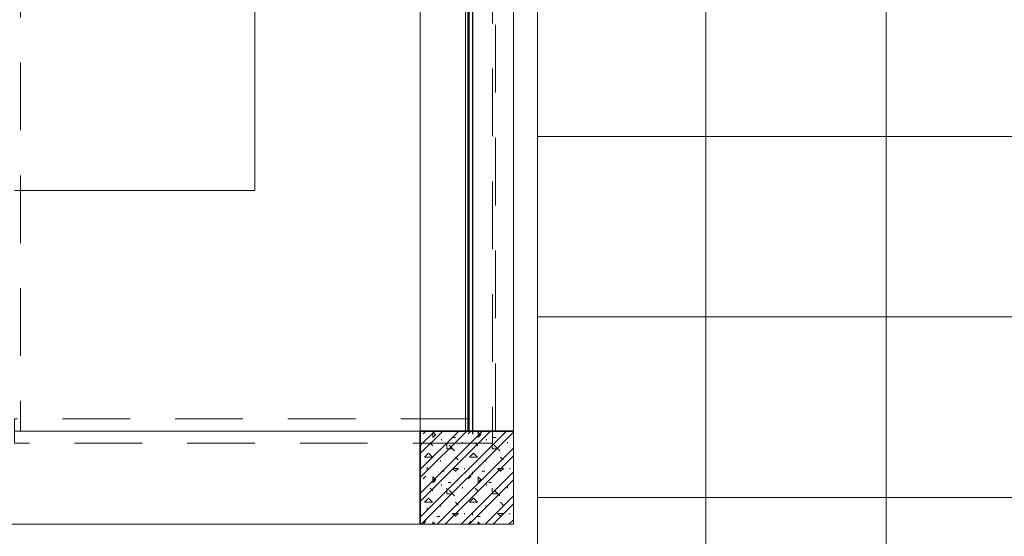
# Model space of a CAD drawing. Units: millimetres. Extents: x -2265333 to 5231733, y -1494368 to 1420046.
# Drawn here: x -2217221 to -2213946, y -1470441 to -1468723 of the extents above; entities that cross this region are included whole.
import ezdxf

# ---------------------------------------------------------------- set-up
doc = ezdxf.new("R2010")
doc.units = ezdxf.units.MM
doc.header["$LTSCALE"] = 150
doc.header["$MEASUREMENT"] = 0
doc.linetypes.add('Xref-CEILING-1F-Rev.08$0$GẠCH', pattern=[2.5, 1.5, -1])
doc.linetypes.add('Xref-CEILING-1F-Rev.08$0$GẠCH CHẤM', pattern=[16, 0, -2, 12, -2])
doc.layers.get('0').update_dxf_attribs({"linetype": 'CONTINUOUS'})
doc.layers.add('Ac2d_SSO', color=102, linetype='CONTINUOUS')
for name, color, linetype, lineweight in [('Xref-CEILING-1F-Rev.08$0$05_TD_ST_MainStrc', 6, 'CONTINUOUS', 35), ('Xref-CEILING-1F-Rev.08$0$15_TD_AR__stairs', 72, 'CONTINUOUS', 9), ('Xref-CEILING-1F-Rev.08$0$15_TD_AR_railings', 191, 'CONTINUOUS', 5), ('Xref-CEILING-1F-Rev.08$0$15_TD_AR_wall', 35, 'CONTINUOUS', 20), ('Xref-CEILING-1F-Rev.08$0$18_TD_AR_SubLine', 8, 'CONTINUOUS', 5), ('Xref-CEILING-1F-Rev.08$0$_ 15_TD_AR_wall', 35, 'CONTINUOUS', 50), ('Xref-CEILING-1F-Rev.08$0$A-CLNG-GRID', 1, 'CONTINUOUS', 9), ('Xref-CEILING-1F-Rev.08$0$Up Arrows', 7, 'CONTINUOUS', 5)]:
    doc.layers.add(name, color=color, linetype=linetype, lineweight=lineweight)

# ---------------------------------------------------------------- blocks, each defined once
blk = doc.blocks.new('Xref-CEILING-1F-Rev.08$0$Top Rail Type -_-1st FLOOR1')
at = {"layer": 'Xref-CEILING-1F-Rev.08$0$15_TD_AR_railings', "color": 8, "linetype": 'Xref-CEILING-1F-Rev.08$0$GẠCH'}
for p, q in [((15175.3, 13365.5), (15175.3, 9950.5)), ((15255.3, 13365.5), (15175.3, 13365.5)), ((15255.3, 13365.5), (15255.3, 9910.5)), ((13665.3, 9950.5), (13665.3, 9870.5)), ((15175.3, 9950.5), (13665.3, 9950.5)), ((15255.3, 9910.5), (15255.3, 9870.5)), ((15215.3, 9870.5), (13665.3, 9870.5)), ((15255.3, 9870.5), (15215.3, 9870.5))]:
    blk.add_line(p, q, dxfattribs=at)
blk = doc.blocks.new('Xref-CEILING-1F-Rev.08')
at = {"layer": 'Xref-CEILING-1F-Rev.08$0$05_TD_ST_MainStrc', "lineweight": 5}
h = blk.add_hatch(dxfattribs=at)
h.set_pattern_fill('FP_2', color=8, style=0, pattern_type=2)
h.set_pattern_definition([(45, (1e-11, 450.35), (-39.77476, 39.77476), []), (45, (26.517, 450.35), (-39.77476, 39.77476), []), (0, (1e-11, 450.35), (150, 150), [18.75, -131.25]), (90, (1e-11, 450.35), (-150, 150), [18.75, -131.25]), (135, (18.75, 450.35), (-150, 1e-14), [26.517, -185.616]), (0, (18.75, 534.73), (150, 150), [18.75, -131.25]), (45, (28.13, 525.35), (1e-14, 150), [13.258, -198.874]), (135, (28.13, 525.35), (-150, 1e-14), [13.258, -198.874]), (0, (75, 572.23), (150, 150), [26.517, -123.483]), (45, (75, 572.23), (1e-14, 150), [18.75, -193.382]), (135, (101.52, 572.23), (-150, 1e-14), [18.75, -193.382]), (90, (103.13, 487.85), (-150, 150), [18.75, -131.25]), (45, (103.13, 487.85), (1e-14, 150), [13.258, -198.874]), (135, (112.5, 497.23), (-150, 1e-14), [13.258, -198.874]), (0, (18.75, 487.85), (150, 150), [9.375, -125.625]), (0, (131.25, 525.35), (150, 150), [9.375, -125.625]), (90, (84.38, 544.1), (-150, 150), [9.375, -125.625]), (135, (103.13, 459.73), (-150, 1e-14), [13.258, -198.874]), (135, (37.5, 562.85), (-150, 1e-14), [13.258, -198.874]), (45, (70.31, 499.57), (1e-14, 150), [13.258, -198.874]), (90, (51.56, 469.1), (-150, 150), [3.353, -146.647]), (90, (58.6, 532.38), (-150, 150), [3.353, -146.647]), (90, (128.9, 558.16), (-150, 150), [3.353, -146.647]), (90, (131.25, 478.48), (-150, 150), [3.353, -146.647])])
h.paths.add_polyline_path([(15015.3, 10050.9), (15325.3, 10050.9), (15325.3, 10360.9), (15015.3, 10360.9)], flags=0)
at = {"color": 8, "linetype": 'Xref-CEILING-1F-Rev.08$0$GẠCH CHẤM'}
blk.add_line((15190.3, 10050.9), (15190.3, 25480.3), dxfattribs=at)
at = {"layer": 'Xref-CEILING-1F-Rev.08$0$05_TD_ST_MainStrc', "color": 8}
for p, q in [((15165.3, 10360.9), (15015.3, 10360.9)), ((15015.3, 10360.9), (15015.3, 10050.9)), ((15175.3, 10360.9), (15165.3, 10360.9)), ((15325.3, 10360.9), (15175.3, 10360.9))]:
    blk.add_line(p, q, dxfattribs=at)
at = {"layer": 'Xref-CEILING-1F-Rev.08$0$15_TD_AR__stairs', "color": 8, "linetype": 'Xref-CEILING-1F-Rev.08$0$GẠCH', "lineweight": 5}
for p, q in [((15265.3, 10360.9), (15265.3, 13815.9)), ((13685.3, 11960.9), (13685.3, 10360.9)), ((13665.3, 10360.9), (15265.3, 10360.9))]:
    blk.add_line(p, q, dxfattribs=at)
at = {"layer": 'Xref-CEILING-1F-Rev.08$0$15_TD_AR__stairs', "color": 8, "linetype": 'Xref-CEILING-1F-Rev.08$0$GẠCH', "lineweight": 15}
blk.add_line((13685.3, 11960.9), (13685.3, 10360.9), dxfattribs=at)
at = {"layer": 'Xref-CEILING-1F-Rev.08$0$15_TD_AR__stairs', "color": 8}
blk.add_line((13665.3, 10360.9), (15015.3, 10360.9), dxfattribs=at)
at = {"layer": 'Xref-CEILING-1F-Rev.08$0$15_TD_AR_railings', "color": 8, "lineweight": 20}
for p, q in [((15405.3, 10010.9), (15405.3, 14165.9)), ((15325.3, 10050.9), (15325.3, 14125.9)), ((10665.3, 10050.9), (15325.3, 10050.9))]:
    blk.add_line(p, q, dxfattribs=at)
at = {"layer": 'Xref-CEILING-1F-Rev.08$0$15_TD_AR_wall', "color": 8, "lineweight": 5}
blk.add_line((15165.3, 13815.9), (15165.3, 10360.9), dxfattribs=at)
at = {"layer": 'Xref-CEILING-1F-Rev.08$0$15_TD_AR_wall', "color": 8}
blk.add_line((15165.3, 10360.9), (15325.3, 10360.9), dxfattribs=at)
at = {"layer": 'Xref-CEILING-1F-Rev.08$0$18_TD_AR_SubLine', "color": 8}
blk.add_line((15015.3, 13815.9), (15015.3, 10360.9), dxfattribs=at)
at = {"layer": 'Xref-CEILING-1F-Rev.08$0$_ 15_TD_AR_wall', "color": 8}
blk.add_line((15175.3, 10360.9), (15175.3, 13815.9), dxfattribs=at)
at = {"layer": 'Xref-CEILING-1F-Rev.08$0$A-CLNG-GRID', "color": 8}
for p, q in [((15965.3, 7740.2), (15965.3, 23030.9)), ((16565.3, 7740.2), (16565.3, 23030.9)), ((26490.3, 11340.2), (15405.3, 11340.2)), ((26490.3, 10740.2), (15405.3, 10740.2)), ((26490.3, 10140.2), (15405.3, 10140.2))]:
    blk.add_line(p, q, dxfattribs=at)
blk.add_lwpolyline([(10570.3, 14205.9), (15405.3, 14205.9), (15405.3, 9970.9), (10570.3, 9970.9), (10570.3, 14205.9)], dxfattribs=at)
at = {"layer": 'Xref-CEILING-1F-Rev.08$0$Up Arrows', "color": 8}
for p, q in [((14465.3, 11160.9), (14465.3, 13015.9)), ((13665.3, 11160.9), (14465.3, 11160.9))]:
    blk.add_line(p, q, dxfattribs=at)
at = {"layer": 'Xref-CEILING-1F-Rev.08$0$15_TD_AR_railings', "color": 8, "linetype": 'Xref-CEILING-1F-Rev.08$0$GẠCH'}
blk.add_blockref('Xref-CEILING-1F-Rev.08$0$Top Rail Type -_-1st FLOOR1', (0, 450.4), dxfattribs=at)

msp = doc.modelspace()

# ---------------------------------------------------------------- block references
at = {"layer": 'Ac2d_SSO'}
msp.add_blockref('Xref-CEILING-1F-Rev.08', (-2230904.1, -1480451.6), dxfattribs=at)

doc.saveas('drawing.dxf')
